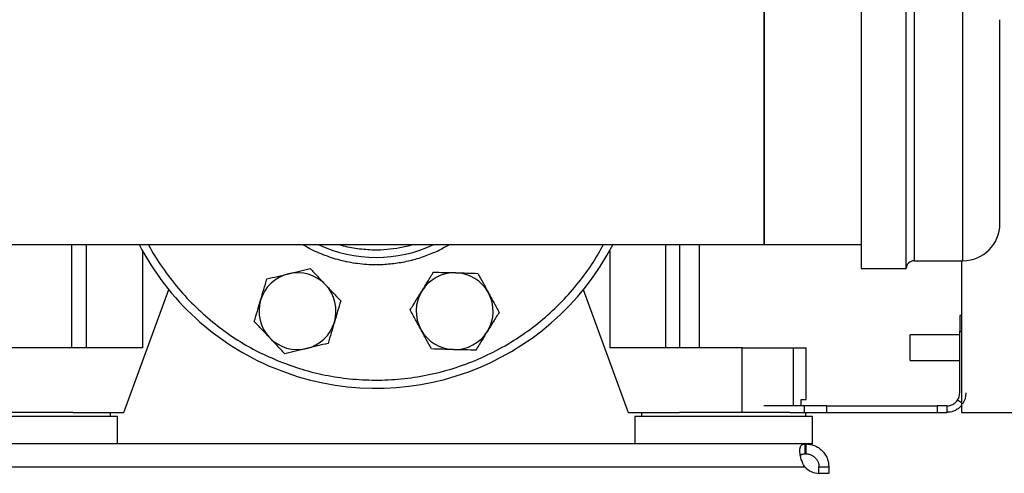
# Model space of a CAD drawing. Units: inches. Extents: x 0.4 to 10.6, y 0.4 to 8.1.
# Drawn here: x 7.9 to 8.7, y 2.4 to 2.8 of the extents above; entities that cross this region are included whole.
import ezdxf

# ---------------------------------------------------------------- set-up
doc = ezdxf.new("R2010")
doc.units = ezdxf.units.IN
doc.header["$MEASUREMENT"] = 0
doc.styles.add('SLDTEXTSTYLE0', font='TXT', dxfattribs={"width": 0.75})
doc.dimstyles.new('SLDDIMSTYLE1', dxfattribs={"dimtxt": 0.125, "dimasz": 0.13, "dimexe": 0, "dimexo": 0.0625, "dimgap": 0.03125, "dimtad": 0, "dimtih": 1, "dimtoh": 1, "dimdec": 1, "dimlfac": 15, "dimrnd": 1e-09, "dimzin": 12, "dimdsep": 46, "dimtxsty": 'SLDTEXTSTYLE0', "dimsah": 1, "dimcen": 0.09, "dimadec": 0, "dimazin": 3, "dimtfac": 1, "dimtdec": 1, "dimtofl": 0, "dimtmove": 0, "dimatfit": 3, "dimfxl": 0, "dimfrac": 2, "dimtolj": 1, "dimtzin": 12, "dimarcsym": 0})

# ---------------------------------------------------------------- blocks, each defined once
blk = doc.blocks.new('_D_3')
at = {"color": 7, "linetype": 'Continuous', "lineweight": 18}
for p, q in [((9.15012, 4.3445), (9.71914, 4.3445)), ((9.59414, 4.3445), (9.59414, 3.42037)), ((9.59414, 2.2978), (9.59414, 3.22193)), ((8.58148, 2.2978), (9.71914, 2.2978))]:
    blk.add_line(p, q, dxfattribs=at)
for points in [[(9.59414, 4.3445), (9.57414, 4.2145), (9.61414, 4.2145)], [(9.59414, 2.2978), (9.61414, 2.4278), (9.57414, 2.4278)]]:
    blk.add_solid(points, dxfattribs=at)
at = {"color": 7, "linetype": 'Continuous', "lineweight": 18, "insert": (9.4325, 3.38307), "char_height": 0.125, "attachment_point": 1, "style": 'SLDTEXTSTYLE0'}
blk.add_mtext('30.7', dxfattribs=at)

msp = doc.modelspace()

# ---------------------------------------------------------------- linework, layer by layer
at = {"color": 7, "linetype": 'Continuous', "lineweight": 25}
for p, q in [((8.55772, 2.83655), (8.55772, 2.76293)), ((8.59439, 2.76293), (8.59439, 2.83655)), ((8.47898, 2.61735), (8.47898, 2.81709)), ((8.47898, 2.81709), (8.47898, 2.62119)), ((8.55772, 2.76293), (8.55772, 2.59789)), ((8.59439, 2.59789), (8.59439, 2.76293)), ((7.00917, 2.61735), (8.47898, 2.61735)), ((7.91665, 2.61735), (7.91665, 2.53348)), ((8.41047, 2.53348), (8.41047, 2.61735)), ((8.42649, 2.53348), (8.42649, 2.61735)), ((8.47898, 2.62119), (8.47898, 2.61735)), ((8.47898, 2.61735), (8.55772, 2.61735)), ((8.55772, 2.59789), (8.59439, 2.59789)), ((8.60072, 2.60422), (8.64039, 2.60422)), ((8.63934, 2.60422), (8.63934, 2.48099)), ((7.9593, 2.48099), (7.99588, 2.58076)), ((8.33216, 2.58076), (8.36875, 2.48099)), ((8.63934, 2.55973), (8.63777, 2.55973)), ((8.63777, 2.55973), (8.63777, 2.5466)), ((8.63777, 2.5439), (8.59767, 2.5439)), ((8.59767, 2.53348), (8.59767, 2.5439)), ((8.63777, 2.49674), (8.63777, 2.5466)), ((7.97439, 2.53348), (7.86685, 2.53348)), ((8.46119, 2.53348), (8.35365, 2.53348)), ((8.46119, 2.48099), (8.46119, 2.53348)), ((8.46119, 2.53348), (8.5028, 2.53348)), ((8.5028, 2.53348), (8.5131, 2.53348)), ((8.5131, 2.49149), (8.5131, 2.53348)), ((8.59767, 2.52306), (8.59767, 2.53348)), ((8.59767, 2.52306), (8.63777, 2.52306)), ((8.51142, 2.48624), (8.47874, 2.48624)), ((8.50899, 2.48624), (8.50899, 2.49149)), ((8.50899, 2.49149), (8.5131, 2.49149)), ((8.51142, 2.48624), (8.51142, 2.48099)), ((8.52998, 2.48624), (8.51142, 2.48624)), ((8.52998, 2.48099), (8.52998, 2.48624)), ((8.52998, 2.48624), (8.61959, 2.48624)), ((8.61959, 2.48624), (8.61959, 2.48099)), ((8.62728, 2.48624), (8.61959, 2.48624)), ((8.62728, 2.48624), (8.62728, 2.48099)), ((7.91774, 2.48099), (7.8152, 2.48099)), ((7.91774, 2.48099), (7.9593, 2.48099)), ((7.94854, 2.47759), (7.94854, 2.48099)), ((8.36875, 2.48099), (8.41031, 2.48099)), ((8.37951, 2.48099), (8.37951, 2.47759)), ((8.49976, 2.48099), (8.41031, 2.48099)), ((8.49976, 2.48099), (8.51142, 2.48099)), ((8.51142, 2.48099), (8.52998, 2.48099)), ((8.51284, 2.47759), (8.51284, 2.48099)), ((8.52998, 2.48099), (8.61959, 2.48099)), ((8.61959, 2.48099), (8.62728, 2.48099)), ((8.63934, 2.48099), (8.70601, 2.48099)), ((7.88187, 2.47759), (7.80969, 2.47759)), ((7.95405, 2.47759), (7.88187, 2.47759)), ((7.95405, 2.45528), (7.95405, 2.47759)), ((8.37399, 2.47759), (8.37399, 2.45528)), ((8.44617, 2.47759), (8.37399, 2.47759)), ((8.51835, 2.47759), (8.44617, 2.47759)), ((8.51835, 2.45528), (8.51835, 2.47759)), ((8.51235, 2.45528), (6.9758, 2.45528)), ((8.51235, 2.44727), (8.51235, 2.45528)), ((8.51297, 2.45528), (8.51235, 2.45528)), ((8.51835, 2.45528), (8.51297, 2.45528)), ((8.51297, 2.45528), (8.51297, 2.44727)), ((8.51297, 2.44727), (8.51235, 2.44727)), ((6.97619, 2.43677), (8.51196, 2.43677)), ((8.52347, 2.43677), (8.53148, 2.43677)), ((8.52347, 2.43141), (8.52347, 2.43677)), ((8.53148, 2.43141), (8.52353, 2.43141)), ((8.53148, 2.43677), (8.53148, 2.43141)), ((8.53148, 2.43141), (8.53148, 2.43141))]:
    msp.add_line(p, q, dxfattribs=at)
at = {"color": 8, "linetype": 'Continuous', "lineweight": 25}
for p, q in [((8.60072, 2.83022), (8.60072, 2.60422)), ((8.64039, 2.7605), (8.64039, 2.83022)), ((8.64039, 2.60422), (8.64039, 2.7605)), ((7.92881, 2.61735), (7.92881, 2.53348)), ((8.39923, 2.53348), (8.39923, 2.61735)), ((7.97439, 2.61241), (7.97439, 2.53348)), ((8.35365, 2.61241), (8.35365, 2.53348)), ((8.63777, 2.5466), (8.63934, 2.5466)), ((8.5028, 2.48624), (8.5028, 2.53348)), ((8.63934, 2.48873), (8.63602, 2.49093))]:
    msp.add_line(p, q, dxfattribs=at)
at = {"color": 7, "linetype": 'Continuous', "lineweight": 25}
for centre, radius, start, end in [((8.64039, 2.63422), 0.03, 270, 0), ((8.16402, 2.71722), 0.21667, 207.44731, 247.5), ((8.16402, 2.71722), 0.21667, 247.5, 332.63634), ((8.16402, 2.71722), 0.11033, 244.84416, 295.15584), ((8.60072, 2.59789), 0.00633, 90, 180), ((8.10024, 2.56324), 0.03125, 103.42919, 163.42919), ((8.10024, 2.56324), 0.03125, 43.42919, 103.42919), ((8.2278, 2.56324), 0.03125, 88.42919, 148.42919), ((8.2278, 2.56324), 0.03125, 28.42919, 88.42919), ((8.10024, 2.56324), 0.03125, 343.42919, 43.42919), ((8.2278, 2.56324), 0.03125, 148.42919, 208.42919), ((8.2278, 2.56324), 0.03125, 328.42919, 28.42919), ((8.10024, 2.56324), 0.03125, 163.42919, 223.42919), ((8.10024, 2.56324), 0.03125, 283.42919, 343.42919), ((8.10024, 2.56324), 0.03125, 223.42919, 283.42919), ((8.2278, 2.56324), 0.03125, 208.42919, 268.42919), ((8.2278, 2.56324), 0.03125, 268.42919, 328.42919), ((8.62728, 2.49674), 0.0105, 326.44269, 0), ((8.62728, 2.49674), 0.01575, 326.44269, 0), ((8.52379, 2.44716), 0.01575, 221.26454, 270)]:
    msp.add_arc(centre, radius, start, end, dxfattribs=at)
for points, knots in [([(8.67039, 2.74901), (8.67039, 2.75208), (8.67039, 2.75832), (8.67039, 2.76705), (8.67039, 2.77457), (8.67039, 2.78083), (8.67039, 2.78594), (8.67039, 2.79037), (8.67039, 2.79528), (8.67039, 2.7985), (8.67039, 2.80005), (8.67039, 2.80013), (8.67039, 2.80016)], [0, 0, 0, 0, 0.103564, 0.21034, 0.320104, 0.405927, 0.491735, 0.579384, 0.667019, 0.842067, 0.92789, 1, 1, 1, 1]), ([(8.67039, 2.63428), (8.67039, 2.63426), (8.67039, 2.6341), (8.67039, 2.63492), (8.67039, 2.637), (8.67039, 2.64036), (8.67039, 2.64485), (8.67039, 2.65056), (8.67039, 2.65696), (8.67039, 2.66368), (8.67039, 2.67041), (8.67039, 2.67769), (8.67039, 2.688), (8.67039, 2.69897), (8.67039, 2.71017), (8.67039, 2.71934), (8.67039, 2.72918), (8.67039, 2.73943), (8.67039, 2.74585), (8.67039, 2.74901)], [0, 0, 0, 0, 0.008215, 0.074044, 0.138071, 0.200169, 0.262274, 0.326302, 0.392123, 0.443588, 0.495044, 0.547604, 0.600155, 0.705125, 0.75659, 0.808046, 0.873875, 0.9379, 1, 1, 1, 1]), ([(8.09298, 2.59364), (8.09592, 2.59434), (8.10187, 2.59576), (8.10762, 2.59713), (8.11053, 2.59783)], [0, 0, 0, 0, 0.4945107, 1, 1, 1, 1]), ([(8.11053, 2.59783), (8.11255, 2.5957), (8.11661, 2.5914), (8.12081, 2.58696), (8.12294, 2.58472)], [0, 0, 0, 0, 0.495458, 1, 1, 1, 1]), ([(8.07543, 2.58945), (8.07828, 2.59013), (8.08404, 2.5915), (8.08998, 2.59292), (8.09298, 2.59364)], [0, 0, 0, 0, 0.495458, 1, 1, 1, 1]), ([(8.20118, 2.5796), (8.20276, 2.58218), (8.20596, 2.58739), (8.20906, 2.59243), (8.21062, 2.59497)], [0, 0, 0, 0, 0.494511, 1, 1, 1, 1]), ([(8.21062, 2.59497), (8.21355, 2.59489), (8.21946, 2.59473), (8.22557, 2.59456), (8.22866, 2.59448)], [0, 0, 0, 0, 0.495458, 1, 1, 1, 1]), ([(8.22866, 2.59448), (8.23168, 2.5944), (8.23779, 2.59423), (8.2437, 2.59407), (8.24669, 2.59398)], [0, 0, 0, 0, 0.494511, 1, 1, 1, 1]), ([(8.24669, 2.59398), (8.24809, 2.59141), (8.2509, 2.58621), (8.25381, 2.58083), (8.25528, 2.57812)], [0, 0, 0, 0, 0.495458, 1, 1, 1, 1]), ([(8.07029, 2.57215), (8.07115, 2.57505), (8.07289, 2.58091), (8.07458, 2.58658), (8.07543, 2.58945)], [0, 0, 0, 0, 0.494511, 1, 1, 1, 1]), ([(8.12294, 2.58472), (8.12501, 2.58253), (8.12922, 2.57809), (8.13328, 2.57379), (8.13534, 2.57162)], [0, 0, 0, 0, 0.494511, 1, 1, 1, 1]), ([(8.19173, 2.56423), (8.19326, 2.56673), (8.19636, 2.57176), (8.19956, 2.57697), (8.20118, 2.5796)], [0, 0, 0, 0, 0.495458, 1, 1, 1, 1]), ([(8.25528, 2.57812), (8.25672, 2.57546), (8.25963, 2.57008), (8.26245, 2.56488), (8.26387, 2.56225)], [0, 0, 0, 0, 0.494511, 1, 1, 1, 1]), ([(8.06514, 2.55486), (8.06598, 2.55767), (8.06767, 2.56334), (8.06941, 2.5692), (8.07029, 2.57215)], [0, 0, 0, 0, 0.495458, 1, 1, 1, 1]), ([(8.13534, 2.57162), (8.1345, 2.56881), (8.13282, 2.56314), (8.13107, 2.55728), (8.13019, 2.55433)], [0, 0, 0, 0, 0.495458, 1, 1, 1, 1]), ([(8.20032, 2.54836), (8.19888, 2.55102), (8.19597, 2.5564), (8.19315, 2.5616), (8.19173, 2.56423)], [0, 0, 0, 0, 0.4945107, 1, 1, 1, 1]), ([(8.26387, 2.56225), (8.26234, 2.55975), (8.25924, 2.55472), (8.25604, 2.54951), (8.25443, 2.54688)], [0, 0, 0, 0, 0.495458, 1, 1, 1, 1]), ([(8.07755, 2.54176), (8.07547, 2.54395), (8.07126, 2.54839), (8.0672, 2.55269), (8.06514, 2.55486)], [0, 0, 0, 0, 0.4945107, 1, 1, 1, 1]), ([(8.13019, 2.55433), (8.12933, 2.55143), (8.12759, 2.54557), (8.1259, 2.5399), (8.12505, 2.53703)], [0, 0, 0, 0, 0.494511, 1, 1, 1, 1]), ([(8.08995, 2.52865), (8.08793, 2.53078), (8.08387, 2.53508), (8.07967, 2.53952), (8.07755, 2.54176)], [0, 0, 0, 0, 0.495458, 1, 1, 1, 1]), ([(8.20891, 2.5325), (8.20751, 2.53507), (8.2047, 2.54027), (8.20179, 2.54565), (8.20032, 2.54836)], [0, 0, 0, 0, 0.495458, 1, 1, 1, 1]), ([(8.25443, 2.54688), (8.25284, 2.5443), (8.24964, 2.53909), (8.24655, 2.53405), (8.24498, 2.53151)], [0, 0, 0, 0, 0.494511, 1, 1, 1, 1]), ([(8.12505, 2.53703), (8.1222, 2.53635), (8.11644, 2.53498), (8.1105, 2.53356), (8.1075, 2.53284)], [0, 0, 0, 0, 0.495458, 1, 1, 1, 1]), ([(8.1075, 2.53284), (8.10456, 2.53214), (8.09861, 2.53072), (8.09286, 2.52935), (8.08995, 2.52865)], [0, 0, 0, 0, 0.494511, 1, 1, 1, 1]), ([(8.22695, 2.532), (8.22392, 2.53208), (8.21781, 2.53225), (8.2119, 2.53241), (8.20891, 2.5325)], [0, 0, 0, 0, 0.494511, 1, 1, 1, 1]), ([(8.24498, 2.53151), (8.24205, 2.53159), (8.23614, 2.53175), (8.23003, 2.53192), (8.22695, 2.532)], [0, 0, 0, 0, 0.495458, 1, 1, 1, 1]), ([(8.62728, 2.48624), (8.62741, 2.48623), (8.62765, 2.48622), (8.62932, 2.48638), (8.63121, 2.48693), (8.63311, 2.48792), (8.63479, 2.48928), (8.63564, 2.49041), (8.63602, 2.49093)], [0, 0, 0, 0, 0.286501, 0.49936, 0.651226, 0.774156, 0.897303, 1, 1, 1, 1]), ([(8.63934, 2.48686), (8.63868, 2.48604), (8.63721, 2.48425), (8.6342, 2.48247), (8.63122, 2.4814), (8.62884, 2.48102), (8.62748, 2.48099), (8.62734, 2.48099), (8.62728, 2.48099)], [0, 0, 0, 0, 0.147538, 0.324835, 0.502394, 0.676241, 0.865894, 1, 1, 1, 1]), ([(8.51196, 2.43677), (8.51126, 2.43786), (8.51068, 2.43898), (8.50968, 2.44129), (8.50927, 2.44247), (8.50879, 2.44419), (8.50866, 2.44475), (8.50842, 2.44586), (8.50833, 2.44641), (8.5081, 2.448), (8.50803, 2.44899), (8.50805, 2.45034), (8.50808, 2.45077), (8.50818, 2.45157), (8.50825, 2.45194), (8.50843, 2.45263), (8.50854, 2.45294), (8.50881, 2.45351), (8.50896, 2.45377), (8.50949, 2.45444), (8.50992, 2.45477), (8.51099, 2.45519), (8.51162, 2.45528), (8.51235, 2.45528)], [0, 0, 0, 0, 0.125, 0.125, 0.25, 0.25, 0.3125, 0.3125, 0.375, 0.375, 0.5, 0.5, 0.5625, 0.5625, 0.625, 0.625, 0.6875, 0.6875, 0.75, 0.75, 0.875, 0.875, 1, 1, 1, 1]), ([(8.51297, 2.45528), (8.51403, 2.45528), (8.51514, 2.45519), (8.51741, 2.45477), (8.51859, 2.45445), (8.52029, 2.45378), (8.52085, 2.45353), (8.52196, 2.45296), (8.52251, 2.45264), (8.52411, 2.4516), (8.52509, 2.45081), (8.52645, 2.44946), (8.52689, 2.44899), (8.5277, 2.448), (8.52807, 2.44749), (8.52877, 2.44643), (8.52909, 2.44589), (8.52967, 2.44478), (8.52993, 2.4442), (8.53062, 2.44248), (8.53095, 2.44132), (8.53138, 2.439), (8.53148, 2.43786), (8.53148, 2.43677)], [0, 0, 0, 0, 0.125, 0.125, 0.25, 0.25, 0.3125, 0.3125, 0.375, 0.375, 0.5, 0.5, 0.5625, 0.5625, 0.625, 0.625, 0.6875, 0.6875, 0.75, 0.75, 0.875, 0.875, 1, 1, 1, 1]), ([(8.50852, 2.44575), (8.50868, 2.44602), (8.5091, 2.4467), (8.51041, 2.44718), (8.5117, 2.44724), (8.51235, 2.44727)], [0, 0, 0, 0, 0.239044, 0.613298, 1, 1, 1, 1]), ([(8.51297, 2.44727), (8.51348, 2.44727), (8.51402, 2.44724), (8.51491, 2.4471), (8.51521, 2.44704), (8.51584, 2.44688), (8.51617, 2.44678), (8.51682, 2.44655), (8.51715, 2.44641), (8.51781, 2.4461), (8.51814, 2.44592), (8.51912, 2.44532), (8.51974, 2.44484), (8.52088, 2.44372), (8.52138, 2.44311), (8.52222, 2.4418), (8.52255, 2.44112), (8.52331, 2.4391), (8.52347, 2.43783), (8.52347, 2.43677)], [0, 0, 0, 0, 0.125, 0.125, 0.1875, 0.1875, 0.25, 0.25, 0.3125, 0.3125, 0.375, 0.375, 0.5, 0.5, 0.625, 0.625, 0.75, 0.75, 1, 1, 1, 1])]:
    msp.add_open_spline(points, degree=3, knots=knots, dxfattribs=at)
at = {"color": 8, "linetype": 'Continuous', "lineweight": 25}
for points, knots in [([(7.97929, 2.61735), (7.97931, 2.61732), (7.98242, 2.61078), (7.9904, 2.59874), (8.00314, 2.58162), (8.01755, 2.56627), (8.03303, 2.55265), (8.04929, 2.54099), (8.0661, 2.53102), (8.0778, 2.52581), (8.08366, 2.52321)], [0, 0, 0, 0, 0.00079, 0.151573, 0.300768, 0.447645, 0.591539, 0.731871, 0.865933, 1, 1, 1, 1]), ([(8.08366, 2.52321), (8.08964, 2.52091), (8.1016, 2.51632), (8.12054, 2.51148), (8.14027, 2.50823), (8.16085, 2.5069), (8.18189, 2.50762), (8.20307, 2.51051), (8.22406, 2.5156), (8.24453, 2.52286), (8.26414, 2.5322), (8.28258, 2.54344), (8.29959, 2.55638), (8.31499, 2.57074), (8.32856, 2.58625), (8.33988, 2.60176), (8.34591, 2.61248), (8.34864, 2.61735)], [0, 0, 0, 0, 0.062342, 0.124687, 0.189944, 0.256859, 0.32516, 0.394539, 0.464657, 0.535149, 0.605642, 0.67576, 0.745139, 0.81344, 0.880354, 0.945612, 1, 1, 1, 1]), ([(8.2234, 2.61735), (8.22207, 2.61652), (8.21735, 2.61355), (8.20859, 2.60959), (8.1973, 2.60552), (8.18569, 2.60272), (8.17395, 2.60111), (8.16109, 2.60066), (8.1473, 2.60178), (8.13295, 2.60477), (8.11945, 2.60956), (8.10998, 2.61379), (8.10533, 2.61688), (8.10462, 2.61735)], [0, 0, 0, 0, 0.037764, 0.133939, 0.230104, 0.32628, 0.42044, 0.514612, 0.63506, 0.752222, 0.865866, 0.979499, 1, 1, 1, 1]), ([(8.19416, 2.61735), (8.19404, 2.61731), (8.19054, 2.61606), (8.18343, 2.6146), (8.17293, 2.61307), (8.16139, 2.61268), (8.14906, 2.61377), (8.13959, 2.61544), (8.13483, 2.61712), (8.13419, 2.61735)], [0, 0, 0, 0, 0.0060977, 0.1829804, 0.3562004, 0.5293977, 0.7509668, 0.9664744, 1, 1, 1, 1])]:
    msp.add_open_spline(points, degree=3, knots=knots, dxfattribs=at)

# ---------------------------------------------------------------- dimensions: what is measured, and where the dimension line sits
at = {"color": 7, "linetype": 'Continuous', "lineweight": 18}
dim = msp.add_linear_dim(base=(9.59414, 4.3445), p1=(8.53148, 2.2978), p2=(9.10012, 4.3445), angle=90, dimstyle='SLDDIMSTYLE1', dxfattribs=at)
dim.commit()
dim.dimension.update_dxf_attribs({"geometry": '_D_3', "text_midpoint": (9.59414, 3.32115), "dimtype": 160})

doc.saveas('drawing.dxf')
